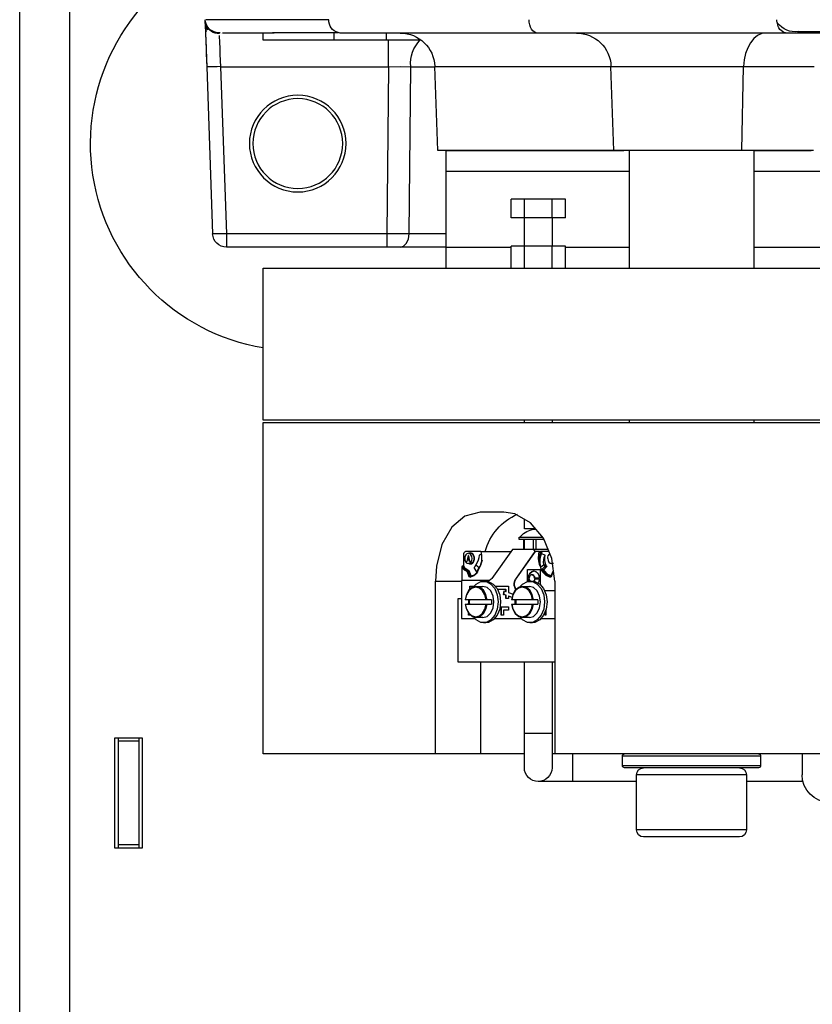
# Paper-space layout 'V300 - Uso Restrito' of a CAD drawing. Extents: x -540 to 121, y -1010 to 370.
# Drawn here: x -9 to -4, y -910 to -902 of the extents above; entities that cross this region are included whole.
import ezdxf

# ---------------------------------------------------------------- set-up
doc = ezdxf.new("R2010")
doc.units = 0
doc.header["$LTSCALE"] = 0.4
doc.layers.add('CONT_G', color=3, linetype='CONTINUOUS')
doc.layers.add('COTAS', color=6, linetype='CONTINUOUS')

# ---------------------------------------------------------------- blocks, each defined once
blk = doc.blocks.new('base de maq maior')
at = {"layer": 'CONT_G'}
for p, q in [((-9.5, 138.5), (-9.5, 1000.5)), ((-2.25, 174.5), (-2.25, 964.5)), ((-29.12, 480.76), (-29.33, 474.61)), ((-29.12, 481.11), (-29.1, 481.32)), ((-114.93, 479.73), (-198.07, 479.73)), ((-198.07, 479.5), (-114.93, 479.5)), ((-114.93, 479.5), (-114.93, 479.73)), ((-114.93, 479.5), (-113.12, 479.5)), ((-113.12, 479.5), (-77.19, 479.5)), ((-77.19, 479.5), (-48.65, 479.5)), ((-55.3, 479.5), (-55.3, 478.5)), ((-48.65, 479.5), (-48.35, 479.57)), ((-47.7, 479.5), (-47.7, 478.5)), ((-39.08, 479.5), (-31.6, 479.5)), ((-37.46, 479.5), (-37.46, 478.5)), ((-31.39, 479.5), (-31.42, 479.5)), ((-31.21, 479.5), (-31.09, 479.5)), ((-31.09, 479.5), (-30.73, 479.57)), ((-30.72, 479.53), (-30.09, 479.82)), ((-55.3, 478.5), (-60.34, 478.5)), ((-55.63, 474.63), (-55.63, 478.5)), ((-47.7, 478.5), (-55.3, 478.5)), ((-37.46, 478.5), (-47.7, 478.5)), ((-107.04, 474.67), (-117.25, 474.67)), ((-106.77, 462.5), (-107.04, 474.67)), ((-87.83, 474.67), (-107.04, 474.67)), ((-88.26, 462.5), (-87.83, 474.67)), ((-62.33, 474.67), (-87.83, 474.67)), ((-62.76, 462.5), (-62.33, 474.67)), ((-58.85, 474.63), (-62.33, 474.63)), ((-58.62, 450.45), (-58.85, 474.63)), ((-31.33, 474.63), (-55.63, 474.63)), ((-55.63, 474.63), (-55.4, 450.45)), ((-31.33, 474.63), (-32.18, 450.45)), ((-29.33, 474.61), (-30.18, 450.43)), ((-117.16, 462.5), (-106.77, 462.5)), ((-116.79, 462.45), (-108.5, 462.45)), ((-108.5, 462.5), (-108.5, 445.45)), ((-106.77, 462.5), (-88.26, 462.5)), ((-90.5, 445.45), (-90.5, 462.5)), ((-89.7, 462.45), (-64, 462.45)), ((-88.26, 462.5), (-62.76, 462.5)), ((-72.54, 462.5), (-72.54, 462.45)), ((-64, 459.45), (-64, 462.45)), ((-204.5, 459.45), (-108.5, 459.45)), ((-90.5, 459.45), (-64, 459.45)), ((-64, 448.45), (-64, 459.45)), ((-81.23, 452.75), (-81.23, 455.45)), ((-81.23, 455.45), (-79.27, 455.45)), ((-79.27, 455.45), (-79.27, 452.75)), ((-79.27, 455.45), (-75.34, 455.45)), ((-75.34, 452.75), (-75.34, 455.45)), ((-75.34, 455.45), (-73.38, 455.45)), ((-73.38, 452.75), (-73.38, 455.45)), ((-81.23, 452.75), (-79.27, 452.75)), ((-79.3, 452.75), (-79.3, 448.65)), ((-79.27, 452.75), (-75.34, 452.75)), ((-75.34, 452.75), (-73.38, 452.75)), ((-75.3, 448.65), (-75.3, 452.75)), ((-64, 450.45), (-58.62, 450.45)), ((-55.4, 450.45), (-32.18, 450.45)), ((-55.4, 450.45), (-55.4, 448.5)), ((-32.18, 450.45), (-32.18, 448.5)), ((-204.5, 448.45), (-108.5, 448.45)), ((-90.5, 448.45), (-81.23, 448.45)), ((-81.23, 445.45), (-81.23, 448.65)), ((-81.23, 448.65), (-79.27, 448.65)), ((-79.27, 448.65), (-79.27, 445.45)), ((-79.27, 448.65), (-75.34, 448.65)), ((-75.34, 445.45), (-75.34, 448.65)), ((-75.34, 448.65), (-73.38, 448.65)), ((-73.38, 445.45), (-73.38, 448.65)), ((-73.38, 448.45), (-64, 448.45)), ((-70.35, 448.53), (-70.34, 448.54)), ((-64, 448.5), (-57.33, 448.5)), ((-64, 445.45), (-64, 448.45)), ((-57.33, 448.5), (-55.4, 448.5)), ((-55.4, 448.5), (-32.18, 448.5)), ((-37.5, 445.45), (-155, 445.45)), ((-37.5, 423.45), (-37.5, 445.45)), ((-155, 423.45), (-37.5, 423.45)), ((-108.5, 423.45), (-108.5, 423.15)), ((-90.5, 423.15), (-90.5, 423.45)), ((-79.3, 423.45), (-79.3, 423.15)), ((-75.3, 423.15), (-75.3, 423.45)), ((-37.5, 423.15), (-275.5, 423.15)), ((-37.5, 375.15), (-37.5, 423.15)), ((-75.3, 407.75), (-75.3, 409.13)), ((-72.35, 410.15), (-68.89, 410.15)), ((-76.92, 407.75), (-75.3, 407.75)), ((-74.57, 406.25), (-78.12, 406.25)), ((-77.99, 406.47), (-74.57, 406.47)), ((-76.99, 404.75), (-76.99, 406.25)), ((-76.56, 406.25), (-76.56, 404.75)), ((-75.29, 406.25), (-75.29, 404.75)), ((-75.2, 404.75), (-75.2, 406.25)), ((-74.57, 406.19), (-74.57, 406.53)), ((-78.75, 404.75), (-76.67, 404.75)), ((-76.88, 404.45), (-76.67, 404.75)), ((-76.67, 404.75), (-73.56, 404.75)), ((-73.56, 404.75), (-70.58, 400.54)), ((-78.88, 404.45), (-77.87, 404.45)), ((-78.3, 403.92), (-77.79, 404.11)), ((-77.79, 404.11), (-77.87, 404.45)), ((-77.87, 404.45), (-77.8, 404.45)), ((-77.72, 404.13), (-77.8, 404.45)), ((-77.8, 404.45), (-77.62, 404.45)), ((-77.72, 404.13), (-77.56, 403.45)), ((-77.62, 404.45), (-77.45, 403.45)), ((-77.48, 404.45), (-77.62, 404.45)), ((-77.48, 404.45), (-76.92, 404.45)), ((-76.92, 404.45), (-76.88, 404.45)), ((-74.07, 400.46), (-76.9, 404.45)), ((-76.86, 404.45), (-76.88, 404.45)), ((-74.04, 400.46), (-76.86, 404.45)), ((-69, 404.45), (-73.34, 404.45)), ((-69.07, 404.04), (-68.74, 403.92)), ((-69, 404.45), (-68.97, 404.45)), ((-68.97, 404.45), (-66.8, 404.45)), ((-68.06, 403.66), (-68.05, 403.7)), ((-67.19, 404.2), (-67.48, 404.2)), ((-67.4, 403), (-67.23, 403.9)), ((-67.32, 403.31), (-67.23, 403.82)), ((-67.19, 403.82), (-67.29, 403.31)), ((-67.23, 403.9), (-67.15, 403.9)), ((-67.19, 403.82), (-67.23, 403.82)), ((-67.02, 403), (-67.19, 403.9)), ((-67.1, 403.31), (-67.19, 403.82)), ((-67.15, 403.9), (-66.98, 403)), ((-66.52, 402.32), (-66.52, 404.05)), ((-79.5, 402.7), (-79.21, 402.7)), ((-78.51, 402.37), (-78.43, 402.55)), ((-78.2, 402.37), (-78.51, 402.37)), ((-78.18, 401.84), (-78.5, 402.23)), ((-78.5, 402.23), (-78.19, 402.23)), ((-78.11, 402.55), (-78.43, 402.55)), ((-78.11, 402.55), (-78.2, 402.37)), ((-78.19, 402.23), (-77.8, 401.78)), ((-78.11, 402.55), (-77.62, 402.15)), ((-77.62, 402.15), (-77.8, 401.78)), ((-77.59, 402.34), (-77.62, 402.15)), ((-69.17, 403.18), (-68.89, 402.34)), ((-68.78, 402.15), (-68.89, 402.34)), ((-68.29, 402.55), (-68.78, 402.15)), ((-68.42, 401.52), (-68.78, 402.15)), ((-68.42, 401.52), (-68.09, 402.04)), ((-68.29, 402.55), (-68.09, 402.18)), ((-67.48, 402.7), (-67.19, 402.7)), ((-67.34, 403), (-67.4, 403)), ((-67.38, 403), (-67.33, 403.23)), ((-67.3, 403.23), (-67.34, 403)), ((-67.33, 403.23), (-67.3, 403.23)), ((-67.32, 403.31), (-67.29, 403.31)), ((-67.09, 403.23), (-67.3, 403.23)), ((-67.29, 403.31), (-67.1, 403.31)), ((-67.04, 403), (-67.09, 403.23)), ((-66.98, 403), (-67.04, 403)), ((-66.52, 402.32), (-66.31, 402.32)), ((-66.24, 402.17), (-66.24, 400.25)), ((-79.22, 400.89), (-79.51, 401.59)), ((-79.2, 400.93), (-79.48, 401.62)), ((-79.21, 400.86), (-79.14, 400.86)), ((-79.13, 400.86), (-79.21, 400.86)), ((-79.13, 400.86), (-79.14, 400.86)), ((-77.97, 401.84), (-78.18, 401.84)), ((-77.96, 401.7), (-78.17, 401.7)), ((-77.85, 401.78), (-77.97, 401.84)), ((-77.8, 401.78), (-77.85, 401.78)), ((-77.62, 399.66), (-77.62, 401.85)), ((-77.59, 401.85), (-77.62, 401.85)), ((-77.59, 401.85), (-77.59, 399.69)), ((-75.75, 401.85), (-77.59, 401.85)), ((-77.44, 400.6), (-76.77, 400.6)), ((-76.77, 400.5), (-77.44, 400.5)), ((-76.38, 401.1), (-76.42, 401.1)), ((-76, 400.6), (-75.89, 400.6)), ((-75.89, 400.5), (-76, 400.5)), ((-75.99, 400.09), (-75.93, 400.5)), ((-75.96, 400.1), (-75.89, 400.5)), ((-75.75, 400.11), (-75.75, 401.85)), ((-68.48, 401.59), (-68.47, 401.52)), ((-68.47, 401.52), (-68.42, 401.52)), ((-67.6, 400.94), (-67.31, 401.64)), ((-67.6, 400.94), (-67.39, 400.94)), ((-67.48, 400.86), (-67.48, 400.86)), ((-67.45, 400.87), (-67.46, 400.85)), ((-67.1, 401.64), (-67.39, 400.94)), ((-67.31, 401.64), (-67.1, 401.64)), ((-67.06, 401.68), (-67.27, 401.68)), ((-66.97, 401.59), (-67.26, 400.89)), ((-79.72, 400.15), (-79.72, 375.15)), ((-76.1, 400.15), (-76.46, 400.15)), ((-75.04, 399.4), (-76.03, 399.4)), ((-74.04, 400.46), (-74.07, 400.46)), ((-71.1, 399.45), (-72.99, 399.45)), ((-72.99, 399.45), (-72.99, 398.52)), ((-70.08, 400.25), (-66.2, 400.25)), ((-69.38, 400.15), (-69.74, 400.15)), ((-68.32, 399.4), (-69.31, 399.4)), ((-67.4, 399.45), (-68.02, 399.45)), ((-67.44, 399.02), (-67.44, 399.45)), ((-67.4, 398.99), (-67.4, 399.45)), ((-66.2, 400.25), (-66.2, 394.75)), ((-62.42, 400.15), (-66.2, 400.15)), ((-62.42, 375.15), (-62.42, 400.15)), ((-79.72, 398.75), (-78.25, 398.75)), ((-72.99, 398.52), (-73.66, 398.27)), ((-73.52, 397.79), (-72.99, 397.99)), ((-73.52, 397.8), (-73.03, 397.99)), ((-72.99, 397.99), (-73.03, 397.99)), ((-72.99, 397.99), (-72.99, 397.65)), ((-72.99, 397.65), (-72.64, 397.65)), ((-72.67, 398.66), (-72.67, 398.95)), ((-72.64, 398.95), (-72.67, 398.95)), ((-72.64, 398.66), (-72.67, 398.66)), ((-72.67, 398.12), (-72.32, 398.25)), ((-72.67, 397.65), (-72.67, 398.12)), ((-72.64, 398.12), (-72.67, 398.12)), ((-72.64, 398.66), (-72.64, 398.95)), ((-72.64, 398.95), (-71.44, 398.95)), ((-72.38, 398.75), (-72.64, 398.66)), ((-72.64, 398.12), (-72.28, 398.25)), ((-72.64, 397.65), (-72.64, 398.12)), ((-72.32, 398.25), (-72.41, 398.74)), ((-72.28, 398.25), (-72.38, 398.75)), ((-72.28, 398.25), (-72.32, 398.25)), ((-66.2, 397.65), (-66.2, 394.75)), ((-65.71, 397.65), (-66.2, 397.65)), ((-65.71, 388.45), (-65.71, 397.65)), ((-77.25, 397.45), (-76.62, 397.45)), ((-76.62, 396.85), (-77.25, 396.85)), ((-76.62, 397.45), (-76.48, 397.45)), ((-76.48, 396.85), (-76.62, 396.85)), ((-76.48, 397.45), (-73.47, 397.45)), ((-73.47, 396.85), (-76.48, 396.85)), ((-73.98, 397.15), (-73.99, 397.49)), ((-73.99, 396.86), (-73.98, 397.15)), ((-73.47, 397.45), (-73.46, 397.45)), ((-73.46, 396.85), (-73.47, 396.85)), ((-71.93, 396.45), (-72.99, 396.45)), ((-72.99, 396.45), (-72.99, 395.95)), ((-71.97, 395.25), (-71.97, 396.45)), ((-71.93, 395.25), (-71.93, 396.45)), ((-70.54, 397.45), (-69.9, 397.45)), ((-69.9, 396.85), (-70.54, 396.85)), ((-69.9, 397.45), (-69.76, 397.45)), ((-69.76, 396.85), (-69.9, 396.85)), ((-69.76, 397.45), (-66.75, 397.45)), ((-66.75, 396.85), (-69.76, 396.85)), ((-67.26, 397.15), (-67.27, 397.41)), ((-67.27, 396.86), (-67.26, 397.15)), ((-67.25, 396.95), (-67.27, 397)), ((-67.21, 396.95), (-67.26, 397.08)), ((-67.23, 396.85), (-67.25, 396.95)), ((-67.21, 396.95), (-67.25, 396.95)), ((-67.2, 396.85), (-67.21, 396.95)), ((-66.75, 397.45), (-66.75, 397.45)), ((-66.75, 396.85), (-66.75, 396.85)), ((-78.4, 395.95), (-78.4, 395.25)), ((-78.4, 395.25), (-78.29, 395.25)), ((-78.33, 395.25), (-78.33, 395.74)), ((-78.29, 395.25), (-78.29, 395.65)), ((-76.03, 394.9), (-75.04, 394.9)), ((-72.99, 395.95), (-72.28, 395.95)), ((-72.28, 395.95), (-72.28, 395.25)), ((-72.28, 395.25), (-71.93, 395.25)), ((-69.31, 394.9), (-68.32, 394.9)), ((-67.47, 395.25), (-67.19, 395.25)), ((-67.19, 395.46), (-67.27, 395.46)), ((-67.23, 395.25), (-67.23, 395.46)), ((-67.19, 395.25), (-67.19, 395.46)), ((-77.73, 394.75), (-79.72, 394.75)), ((-76.46, 394.15), (-76.1, 394.15)), ((-71.01, 394.75), (-74.83, 394.75)), ((-69.74, 394.15), (-69.38, 394.15)), ((-66.2, 394.75), (-68.11, 394.75)), ((-79.72, 388.45), (-65.71, 388.45)), ((-79.3, 388.45), (-79.3, 378.15)), ((-75.3, 378.15), (-75.3, 388.45)), ((-68.96, 388.45), (-68.96, 375.15)), ((-79.3, 378.15), (-79.3, 373.15)), ((-75.3, 378.15), (-79.3, 378.15)), ((-75.3, 373.15), (-75.3, 378.15)), ((-16, 377.5), (-20, 377.5)), ((-20, 377.5), (-20, 361.5)), ((-19.5, 377.5), (-19.5, 377)), ((-19.5, 377), (-16.5, 377)), ((-19.5, 377), (-19.5, 362)), ((-16.5, 377.5), (-16.5, 377)), ((-16.5, 377), (-16.5, 362)), ((-16, 361.5), (-16, 377.5)), ((-233.28, 375.15), (-79.72, 375.15)), ((-115.5, 375.15), (-115.5, 372.15)), ((-109.5, 374.85), (-109.5, 373.45)), ((-109.5, 374.85), (-89.5, 374.85)), ((-89.5, 373.45), (-89.5, 374.85)), ((-82.3, 373.15), (-82.3, 375.15)), ((-79.72, 375.15), (-79.3, 375.15)), ((-75.3, 375.15), (-68.96, 375.15)), ((-68.96, 375.15), (-62.42, 375.15)), ((-62.42, 375.15), (-37.5, 375.15)), ((-109.5, 373.45), (-89.5, 373.45)), ((-109.2, 373.15), (-89.8, 373.15)), ((-107.45, 372.15), (-107.45, 364.15)), ((-107.45, 372.15), (-91.55, 372.15)), ((-91.55, 364.15), (-91.55, 372.15)), ((-82.3, 371.15), (-82.3, 373.15)), ((-115.63, 371.15), (-107.45, 371.15)), ((-91.55, 371.15), (-82.3, 371.15)), ((-82.3, 371.15), (-77.3, 371.15)), ((-107.45, 364.15), (-91.55, 364.15)), ((-106.45, 363.15), (-92.55, 363.15)), ((-19.5, 362), (-16.5, 362)), ((-19.5, 362), (-19.5, 361.5)), ((-16.5, 362), (-16.5, 361.5)), ((-20, 361.5), (-16, 361.5))]:
    blk.add_line(p, q, dxfattribs=at)
at = {"layer": 'CONT_G', "flags": 128}
for points in [[(-77.19, 479.5), (-76.96, 479.54), (-76.74, 479.65), (-76.53, 479.82), (-76.35, 480.06), (-76.2, 480.35), (-76.08, 480.69), (-76.01, 481.05), (-75.98, 481.43)], [(-47.01, 481.43), (-41.65, 481.43), (-37.2, 481.43), (-33.68, 481.43), (-31.14, 481.43), (-29.61, 481.43), (-29.19, 481.43)], [(-29.14, 481.07), (-29.26, 480.6), (-29.45, 479.94)], [(-29.29, 479.74), (-29.15, 480.61), (-29.12, 481.11)], [(-29.27, 477.56), (-29.24, 478.2), (-29.2, 479.6), (-29.16, 480.56)], [(-110.28, 479.5), (-109.66, 479.41), (-109.06, 479.14), (-108.51, 478.69), (-108.03, 478.1), (-107.63, 477.37), (-107.32, 476.53), (-107.13, 475.62), (-107.04, 474.67)], [(-48.35, 479.53), (-45.43, 479.53), (-43.27, 479.53), (-41.76, 479.53), (-40.64, 479.53), (-39.56, 479.53), (-38.85, 479.53)], [(-31.11, 479.15), (-31.16, 478.08), (-31.2, 477.36), (-31.24, 476.44), (-31.33, 474.63)], [(-31.26, 479.54), (-31.12, 479.54), (-30.77, 479.54)], [(-29.37, 474.6), (-29.3, 476.49), (-29.27, 477.56)], [(-55.63, 474.63), (-57.34, 474.64), (-58.85, 474.63)], [(-58.62, 450.45), (-57.11, 450.44), (-55.4, 450.45)], [(-57.33, 448.5), (-57.82, 448.65), (-58.23, 449.07), (-58.51, 449.7), (-58.62, 450.45)], [(-79.72, 400.15), (-79.29, 403.45), (-78.06, 406.38), (-76.2, 408.62), (-73.93, 409.9), (-72.35, 410.15)], [(-68.89, 410.15), (-66.68, 409.59), (-64.78, 407.96), (-63.36, 405.45), (-62.57, 402.33), (-62.42, 400.15)], [(-74.58, 406.47), (-74.64, 406.55), (-74.98, 406.89)], [(-78.68, 403.45), (-78.72, 403.16), (-78.84, 402.92), (-79.01, 402.76), (-79.21, 402.7), (-79.39, 402.75)], [(-77.45, 403.45), (-77.47, 402.88), (-77.59, 402.34)], [(-77.56, 403.45), (-77.53, 402.88), (-77.59, 402.34)], [(-67.32, 402.7), (-67.35, 402.68), (-67.46, 402.65), (-67.67, 402.68), (-67.86, 402.82), (-67.94, 402.93), (-68, 403.06), (-68.05, 403.21), (-68.07, 403.36), (-68.06, 403.66)], [(-68.05, 403.7), (-67.95, 403.96), (-67.87, 404.07), (-67.77, 404.16), (-67.67, 404.22), (-67.56, 404.25), (-67.35, 404.22), (-67.33, 404.2)], [(-67.48, 404.2), (-67.52, 404.2), (-67.72, 404.12), (-67.88, 403.94), (-67.98, 403.68), (-68, 403.39), (-67.95, 403.11), (-67.82, 402.88), (-67.64, 402.74), (-67.48, 402.7)], [(-66.66, 403.45), (-66.7, 403.16), (-66.82, 402.92), (-66.99, 402.76), (-67.19, 402.7), (-67.4, 402.76), (-67.57, 402.92), (-67.68, 403.16), (-67.72, 403.45), (-67.68, 403.74), (-67.57, 403.98), (-67.4, 404.14), (-67.19, 404.2), (-66.99, 404.14), (-66.82, 403.98), (-66.7, 403.74), (-66.66, 403.45)], [(-69.17, 403.18), (-69.16, 403.12), (-68.89, 402.34)], [(-66.24, 402.17), (-66.57, 401.79), (-66.97, 401.59)], [(-66.31, 402.32), (-66.29, 402.31), (-66.28, 402.3), (-66.26, 402.27), (-66.24, 402.22), (-66.24, 402.17)], [(-79.53, 401.67), (-79.54, 401.68), (-79.56, 401.68)], [(-79.48, 401.62), (-79.48, 401.62), (-79.48, 401.61), (-79.49, 401.6), (-79.49, 401.59), (-79.51, 401.59)], [(-79.22, 400.89), (-79.21, 400.9), (-79.2, 400.91), (-79.2, 400.92), (-79.2, 400.92), (-79.2, 400.93)], [(-79.2, 400.92), (-78.7, 401.13), (-78.17, 401.7)], [(-77.84, 401.63), (-78.39, 401.04), (-79.05, 400.76)], [(-75.89, 400.6), (-75.96, 401.01), (-76.13, 401.35), (-76.38, 401.57), (-76.67, 401.65), (-76.96, 401.57), (-77.2, 401.35), (-77.38, 401.01), (-77.44, 400.6)], [(-77.44, 400.5), (-77.38, 400.09), (-77.28, 399.9)], [(-76.77, 400.6), (-76.73, 400.79), (-76.65, 400.96), (-76.53, 401.06), (-76.38, 401.1), (-76.24, 401.06), (-76.12, 400.96), (-76.04, 400.79), (-76, 400.6)], [(-76, 400.5), (-76.04, 400.31), (-76.12, 400.15)], [(-68.47, 401.52), (-68.48, 401.54), (-68.5, 401.57)], [(-67.43, 400.76), (-67.97, 400.96), (-68.45, 401.37)], [(-76.46, 400.15), (-76.82, 400.1), (-77.52, 399.75), (-78.08, 399.08), (-78.45, 398.18), (-78.58, 397.15), (-78.45, 396.12), (-78.08, 395.22), (-77.52, 394.55), (-76.82, 394.2), (-76.46, 394.15)], [(-74.61, 399.28), (-75.04, 399.75), (-75.73, 400.1), (-76.47, 400.1), (-77.16, 399.75), (-77.73, 399.08), (-78.1, 398.18), (-78.22, 397.15), (-78.1, 396.12), (-77.73, 395.22), (-77.16, 394.55), (-76.47, 394.2), (-75.73, 394.2), (-75.04, 394.55), (-74.69, 394.92)], [(-76.03, 394.9), (-76.64, 395.07), (-77.16, 395.56), (-77.5, 396.29), (-77.62, 397.15), (-77.5, 398.01), (-77.16, 398.74), (-76.64, 399.23), (-76.03, 399.4)], [(-76.62, 397.45), (-76.44, 398.21), (-76.09, 398.84), (-75.6, 399.26), (-75.04, 399.4), (-74.48, 399.26), (-73.99, 398.84), (-73.64, 398.21), (-73.46, 397.45)], [(-76.48, 397.45), (-76.31, 398.18), (-75.97, 398.77), (-75.5, 399.16), (-74.97, 399.3), (-74.44, 399.16), (-73.97, 398.77), (-73.63, 398.18), (-73.47, 397.45)], [(-69.74, 400.15), (-70.11, 400.1), (-70.8, 399.75), (-71.36, 399.08), (-71.73, 398.18), (-71.86, 397.15), (-71.73, 396.12), (-71.36, 395.22), (-70.8, 394.55), (-70.11, 394.2), (-69.74, 394.15)], [(-67.89, 399.28), (-68.32, 399.75), (-69.02, 400.1), (-69.75, 400.1), (-70.45, 399.75), (-71.01, 399.08), (-71.38, 398.18), (-71.51, 397.15), (-71.38, 396.12), (-71.01, 395.22), (-70.45, 394.55), (-69.75, 394.2), (-69.02, 394.2), (-68.32, 394.55), (-67.97, 394.92)], [(-69.31, 394.9), (-69.92, 395.07), (-70.44, 395.56), (-70.78, 396.29), (-70.9, 397.15), (-70.78, 398.01), (-70.44, 398.74), (-69.92, 399.23), (-69.31, 399.4)], [(-69.9, 397.45), (-69.73, 398.21), (-69.37, 398.84), (-68.88, 399.26), (-68.32, 399.4), (-67.76, 399.26), (-67.28, 398.84), (-66.92, 398.21), (-66.75, 397.45)], [(-69.76, 397.45), (-69.59, 398.18), (-69.25, 398.77), (-68.79, 399.16), (-68.25, 399.3), (-67.72, 399.16), (-67.26, 398.77), (-66.92, 398.18), (-66.75, 397.45)], [(-73.46, 396.85), (-73.64, 396.09), (-73.99, 395.46), (-74.48, 395.04), (-75.04, 394.9), (-75.6, 395.04), (-76.09, 395.46), (-76.44, 396.09), (-76.62, 396.85)], [(-73.47, 396.85), (-73.63, 396.12), (-73.97, 395.53), (-74.44, 395.14), (-74.97, 395), (-75.5, 395.14), (-75.97, 395.53), (-76.31, 396.12), (-76.48, 396.85)], [(-66.75, 396.85), (-66.92, 396.09), (-67.28, 395.46), (-67.76, 395.04), (-68.32, 394.9), (-68.88, 395.04), (-69.37, 395.46), (-69.73, 396.09), (-69.9, 396.85)], [(-66.75, 396.85), (-66.92, 396.12), (-67.26, 395.53), (-67.72, 395.14), (-68.25, 395), (-68.79, 395.14), (-69.25, 395.53), (-69.59, 396.12), (-69.76, 396.85)]]:
    blk.add_lwpolyline(points, dxfattribs=at)
at = {"layer": 'CONT_G'}
for radius in [7, 6.5]:
    blk.add_circle((-42.5, 463.5), radius, dxfattribs=at)
for centre, radius, start, end in [((-42.5, 463.5), 30, 279.5941, 62.8072), ((-114.45, 482.79), 3.1, 261.0968, 323.4049), ((-113.45, 480.96), 1.49, 282.9599, 359.4317), ((-113.12, 481.51), 1.3, 333.8659, 356.3815), ((-48.77, 481.28), 1.76, 283.6921, 4.7819), ((-31.09, 481.4), 1.99, 269.5874, 336.4431), ((-31.11, 481.5), 2, 291.1638, 357.9445), ((-82.84, 474.5), 5, 90, 178), ((-57.34, 474.5), 5, 90, 178), ((-63.82, 475.04), 4.99, 355.3273, 43.9706), ((-30.17, 493.73), 19.13, 266.506, 272.4939), ((-31.01, 469.55), 19.13, 266.506, 272.4939), ((-32.18, 450.5), 2, 270, 358), ((-77.56, 402.33), 8.2, 15.0078, 66.5293), ((-77.2, 404.36), 3.36, 48.6774, 85.7975), ((-79.48, 403.5), 0.794, 356.501, 53.7636), ((-80.19, 403.4), 1.96, 334.1874, 15.2484), ((-80.69, 402.89), 2.6, 352.6057, 23.319), ((-77.67, 403.8), 0.331, 98.768, 111.0716), ((-81.15, 402.83), 3.6, 352.1473, 20.8824), ((-80.99, 403.57), 3.63, 340.0313, 13.9727), ((-65.48, 403.57), 3.63, 166.0508, 199.9452), ((-65.51, 403.57), 3.59, 165.747, 200.0179), ((-66.03, 404.04), 2.71, 182.696, 213.4216), ((-66.87, 404.1), 0.357, 351.9505, 78.5782), ((-78.4, 402.31), 0.129, 152.5227, 216.7015), ((-78.08, 402.31), 0.129, 152.5227, 216.7015), ((-66.26, 403.19), 2.76, 198.0899, 216.085), ((-68.2, 402.11), 0.13, 329.1571, 32.9499), ((-67.67, 402.91), 1.29, 287.9978, 332.7529), ((-67.45, 402.91), 1.29, 288.0617, 332.7463), ((-79.51, 401.6), 0.0309, 35.7921, 101.6627), ((-79.06, 400.93), 0.17, 195.7545, 272.6727), ((-79.46, 402.57), 1.74, 281.1651, 330.0216), ((-79.15, 400.77), 0.0969, 357.4213, 78.8475), ((-78.28, 401.77), 0.129, 328.6632, 36.791), ((-78.07, 401.77), 0.129, 328.6632, 36.791), ((-77.98, 401.52), 0.178, 38.1123, 84.5294), ((-78.06, 401.77), 0.263, 329.1718, 14.7301), ((-76.33, 400.63), 0.474, 100.3861, 184.0914), ((-76.3, 400.48), 0.512, 177.864, 221.7974), ((-76.26, 400.48), 0.512, 177.864, 221.7974), ((-76.89, 400.7), 0.965, 353.9119, 79.092), ((-70.05, 400.88), 0.626, 212.0747, 267.2029), ((-68.25, 401.53), 0.25, 170.289, 217.541), ((-68.34, 401.52), 0.127, 175.8386, 218.2414), ((-68.49, 401.41), 0.0554, 319.4003, 31.9416), ((-67.21, 402.45), 1.61, 220.3648, 259.9496), ((-67.49, 400.81), 0.0516, 55.0596, 89.5655), ((-67.48, 400.94), 0.077, 270.1081, 289.7142), ((-67.52, 400.78), 0.0992, 351.6702, 49.8473), ((-67.5, 400.98), 0.118, 292.7707, 340.9619), ((-67.42, 400.93), 0.17, 267.3393, 344.2335), ((-67.4, 400.7), 0.239, 52.0698, 86.4231), ((-67.24, 401.61), 0.0781, 110.4389, 161.0626), ((-67.03, 401.61), 0.0775, 109.325, 161.204), ((-67.12, 401.4), 0.239, 52.0698, 86.4231), ((-67.07, 401.58), 0.104, 2.0315, 79.2422), ((-75.08, 399.75), 1.26, 320.945, 34.0164), ((-75.13, 399.75), 1.27, 324.4592, 33.7698), ((-74.09, 397.15), 3.17, 174.5759, 185.4241), ((-77.26, 397.15), 3.17, 354.5759, 5.4241), ((-67.38, 397.15), 3.17, 174.5759, 185.4241), ((-70.54, 397.15), 3.17, 354.5759, 5.4241), ((-109.2, 374.85), 0.3, 90, 180), ((-89.8, 374.85), 0.3, 0, 90), ((-109.2, 373.45), 0.3, 180, 270), ((-89.8, 373.45), 0.3, 270, 0), ((-119.5, 372.15), 4, 270, 0), ((-106.45, 372.15), 1, 90, 180), ((-92.55, 372.15), 1, 0, 90), ((-77.3, 373.15), 2, 180, 0), ((-106.45, 364.15), 1, 180, 270), ((-92.55, 364.15), 1, 270, 0)]:
    blk.add_arc(centre, radius, start, end, dxfattribs=at)

psp = doc.layouts.new('V300 - Uso Restrito')

# ---------------------------------------------------------------- block references
at = {"layer": 'COTAS', "xscale": -0.05, "yscale": 0.05, "zscale": 0.05}
psp.add_blockref('base de maq maior', (-9.6077, -926.4629), dxfattribs=at)

doc.saveas('drawing.dxf')
